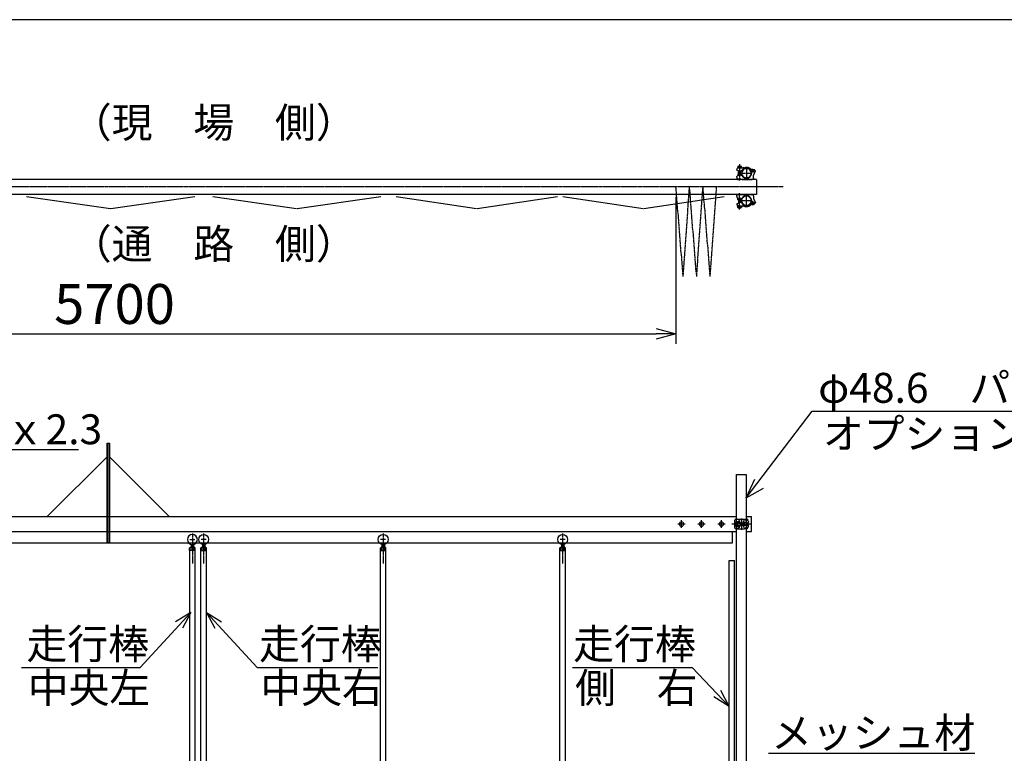
# Model space of a CAD drawing. Extents: x 350 to 14699, y 60 to 10106.
# Drawn here: x 4959 to 9896, y 6428 to 10106 of the extents above; entities that cross this region are included whole.
import ezdxf

# ---------------------------------------------------------------- set-up
doc = ezdxf.new("R2010")
doc.units = 0
doc.header["$MEASUREMENT"] = 0
doc.header["$PDMODE"] = 3
doc.header["$PDSIZE"] = -1
doc.linetypes.add('BORDER', pattern=[22, 20, -1, 0, -1])
doc.linetypes.add('DIVIDE', pattern=[23, 20, -1, 0, -1, 0, -1])
doc.layers.get('0').update_dxf_attribs({"linetype": 'CONTINUOUS'})
doc.layers.get('Defpoints').update_dxf_attribs({"linetype": 'CONTINUOUS'})
for name, color, linetype in [('LAYER0', 7, 'CONTINUOUS'), ('LAYER11', 7, 'CONTINUOUS'), ('LAYER4', 7, 'CONTINUOUS'), ('LAYER5', 7, 'CONTINUOUS'), ('LAYER6', 7, 'CONTINUOUS'), ('寸法線', 7, 'CONTINUOUS'), ('ﾚｲﾔｰ1', 7, 'CONTINUOUS')]:
    doc.layers.add(name, color=color, linetype=linetype)
doc.dimstyles.new('sunpou', dxfattribs={"dimtxt": 200, "dimasz": 100, "dimexe": 50, "dimexo": 50, "dimgap": 50, "dimtad": 1, "dimdec": 0, "dimdsep": 46, "dimtxsty": 'STANDARD', "dimblk": 'OPEN30', "dimcen": 0.09, "dimdle": 300, "dimclrd": 256, "dimadec": 0, "dimazin": 0, "dimtfac": 1, "dimtdec": 0, "dimtofl": 0, "dimtmove": 0, "dimatfit": 3, "dimldrblk": 'OPEN30', "dimfxl": 1, "dimtolj": 1, "dimtzin": 0, "dimarcsym": 0})

# ---------------------------------------------------------------- blocks, each defined once
blk = doc.blocks.new('CLUMP4')
at = {"layer": 'ﾚｲﾔｰ1', "color": 3, "linetype": 'BORDER'}
for p, q in [((8568, 9153.8), (8568, 9236.5)), ((8568, 9153.8), (8568, 9236.5)), ((8578.7, 9199.4), (8627.3, 9199.4)), ((8578.7, 9199.4), (8627.3, 9199.4)), ((8603, 9175.1), (8603, 9223.7)), ((8603, 9175.1), (8603, 9223.7)), ((8625.4, 9187.4), (8643.4, 9187.4)), ((8625.4, 9187.4), (8643.4, 9187.4)), ((8634.4, 9178.4), (8634.4, 9196.4)), ((8634.4, 9178.4), (8634.4, 9196.4))]:
    blk.add_line(p, q, dxfattribs=at)
at = {"layer": 'ﾚｲﾔｰ1'}
for p, q in [((8554.5, 9219.4), (8554.5, 9228.4)), ((8554.5, 9228.4), (8557.5, 9228.4)), ((8554.5, 9219.4), (8554.5, 9228.4)), ((8554.5, 9228.4), (8557.5, 9228.4)), ((8568, 9188.4), (8555, 9183.6)), ((8568, 9188.4), (8555, 9183.6)), ((8555, 9183.6), (8555, 9180.3)), ((8555, 9183.6), (8555, 9180.3)), ((8557.5, 9230.4), (8569.9, 9230.4)), ((8557.5, 9228.4), (8557.5, 9230.4)), ((8557.5, 9228.4), (8557.5, 9230.4)), ((8557.5, 9230.4), (8569.9, 9230.4)), ((8572.6, 9228.4), (8557.5, 9228.4)), ((8572.6, 9228.4), (8557.5, 9228.4)), ((8559.5, 9203.4), (8559.5, 9210.7)), ((8559.5, 9203.4), (8559.5, 9210.7)), ((8559.5, 9203.4), (8576.5, 9203.4)), ((8576.5, 9203.4), (8559.5, 9203.4)), ((8576.5, 9203.4), (8559.5, 9203.4)), ((8559.5, 9203.4), (8576.5, 9203.4)), ((8563, 9203.4), (8563, 9186.5)), ((8563, 9203.4), (8563, 9186.5)), ((8563.7, 9203.4), (8563.7, 9186.8)), ((8563.7, 9203.4), (8563.7, 9186.8)), ((8575.8, 9209.4), (8564.5, 9209.4)), ((8575.8, 9209.4), (8564.5, 9209.4)), ((8578.5, 9230.4), (8566.1, 9230.4)), ((8578.5, 9230.4), (8566.1, 9230.4)), ((8568.3, 9188.6), (8571.1, 9189.6)), ((8568.3, 9188.6), (8571.1, 9189.6)), ((8580.8, 9189.6), (8571.1, 9189.6)), ((8580.8, 9189.6), (8571.1, 9189.6)), ((8572.3, 9203.4), (8572.3, 9189.6)), ((8572.3, 9203.4), (8572.3, 9189.6)), ((8572.6, 9228.3), (8581.3, 9230.4)), ((8572.6, 9228.3), (8581.3, 9230.4)), ((8572.6, 9228.4), (8573, 9228.4)), ((8572.6, 9228.4), (8573, 9228.4)), ((8573.3, 9203.4), (8573.3, 9189.6)), ((8573.3, 9203.4), (8573.3, 9189.6)), ((8576.5, 9209.4), (8576.5, 9203.4)), ((8576.5, 9209.4), (8576.5, 9203.4)), ((8578.5, 9229.7), (8578.5, 9230.4)), ((8578.5, 9229.7), (8578.5, 9230.4)), ((8581.2, 9230.4), (8596, 9230.4)), ((8581.2, 9230.4), (8596, 9230.4)), ((8582.8, 9209.4), (8582.7, 9209.4)), ((8582.8, 9209.4), (8582.7, 9209.4)), ((8596, 9230.4), (8631, 9230.4)), ((8596, 9230.4), (8631, 9230.4)), ((8623.2, 9181.1), (8625.5, 9189.4)), ((8623.2, 9181.1), (8625.5, 9189.4)), ((8626.7, 9194.3), (8625.6, 9189.3)), ((8626.7, 9194.3), (8625.6, 9189.3)), ((8638, 9223.4), (8638, 9210.4)), ((8638, 9223.4), (8638, 9210.4)), ((8638, 9210.4), (8648.7, 9187.4)), ((8638, 9210.4), (8648.7, 9187.4)), ((8648.7, 9187.4), (8640.6, 9180.8)), ((8648.7, 9187.4), (8640.6, 9180.8)), ((8557.5, 9170.4), (8557.5, 9172.4)), ((8557.5, 9170.4), (8557.5, 9172.4)), ((8557.5, 9172.4), (8578.5, 9172.4)), ((8557.5, 9172.4), (8578.5, 9172.4)), ((8578.5, 9170.4), (8557.5, 9170.4)), ((8578.5, 9170.4), (8557.5, 9170.4)), ((8558.8, 9164.3), (8558.8, 9170.4)), ((8558.8, 9170.4), (8577.2, 9170.4)), ((8558.8, 9164.3), (8558.8, 9170.4)), ((8558.8, 9170.4), (8577.2, 9170.4)), ((8561, 9172.4), (8585.7, 9172.4)), ((8561, 9172.4), (8585.7, 9172.4)), ((8561.1, 9163.4), (8574.9, 9163.4)), ((8561.1, 9163.4), (8574.9, 9163.4)), ((8563.4, 9170.4), (8563.4, 9164.3)), ((8563.4, 9170.4), (8563.4, 9164.3)), ((8568, 9175.4), (8568, 9159.9)), ((8568, 9175.4), (8568, 9159.9)), ((8572.6, 9170.4), (8572.6, 9164.3)), ((8572.6, 9170.4), (8572.6, 9164.3)), ((8577.2, 9170.4), (8577.2, 9164.3)), ((8577.2, 9170.4), (8577.2, 9164.3)), ((8578.5, 9172.4), (8578.5, 9170.4)), ((8578.5, 9172.4), (8578.5, 9170.4))]:
    blk.add_line(p, q, dxfattribs=at)
for centre, radius in [((8603, 9199.4), 24.3), ((8603, 9199.4), 24.3), ((8634.4, 9187.4), 5.25), ((8634.4, 9187.4), 5.25)]:
    blk.add_circle(centre, radius, dxfattribs=at)
for centre, radius, start, end in [((8564.5, 9219.4), 10, 180, 270), ((8564.5, 9219.4), 10, 180, 270), ((8575.1, 9219.4), 10, 270, 324.43), ((8575.1, 9219.4), 10, 270, 324.43), ((8603, 9199.4), 27.3, 201.0767, 318.8872), ((8603, 9199.4), 27.3, 201.0767, 318.8872), ((8603, 9199.4), 24.3, 203.8293, 334.9722), ((8603, 9199.4), 24.3, 203.8293, 334.9722), ((8603, 9199.4), 24.3, 90, 145.6822), ((8603, 9199.4), 24.3, 90, 145.6822), ((8603, 9199.4), 24.3, 347.5982, 90), ((8603, 9199.4), 24.3, 347.5982, 90), ((8634.4, 9187.4), 9, 167.7943, 313.4596), ((8634.4, 9187.4), 9, 167.7943, 313.4596), ((8631, 9223.4), 7, 0, 90), ((8631, 9223.4), 7, 0, 90), ((8562.9, 9180.3), 8, 180, 270), ((8562.9, 9180.3), 8, 180, 270), ((8561.1, 9166.8), 3.4, 227.3, 312.7), ((8561.1, 9166.8), 3.4, 227.3, 312.7), ((8568, 9175.6), 12.2, 247.9, 292.1), ((8568, 9175.6), 12.2, 247.9, 292.1), ((8574.9, 9166.8), 3.4, 227.3, 312.7), ((8574.9, 9166.8), 3.4, 227.3, 312.7), ((8584.7, 9162.4), 10, 63.7718, 90), ((8584.7, 9162.4), 10, 63.7718, 90), ((8603, 9199.4), 31.3, 243.0079, 323.6916), ((8603, 9199.4), 31.3, 243.0079, 323.6916)]:
    blk.add_arc(centre, radius, start, end, dxfattribs=at)
blk = doc.blocks.new('CLUMP5')
at = {"layer": 'ﾚｲﾔｰ1', "color": 3, "linetype": 'BORDER'}
for p, q in [((8568, 9381.9), (8568, 9299.3)), ((8568, 9381.9), (8568, 9299.3)), ((8578.7, 9336.3), (8627.3, 9336.3)), ((8578.7, 9336.3), (8627.3, 9336.3)), ((8603, 9360.6), (8603, 9312)), ((8603, 9360.6), (8603, 9312)), ((8625.4, 9348.4), (8643.4, 9348.4)), ((8625.4, 9348.4), (8643.4, 9348.4)), ((8634.4, 9357.4), (8634.4, 9339.4)), ((8634.4, 9357.4), (8634.4, 9339.4))]:
    blk.add_line(p, q, dxfattribs=at)
at = {"layer": 'ﾚｲﾔｰ1'}
for p, q in [((8555, 9352.1), (8555, 9355.4)), ((8555, 9352.1), (8555, 9355.4)), ((8568, 9347.4), (8555, 9352.1)), ((8568, 9347.4), (8555, 9352.1)), ((8578.5, 9365.4), (8557.5, 9365.4)), ((8557.5, 9365.4), (8557.5, 9363.4)), ((8557.5, 9365.4), (8557.5, 9363.4)), ((8578.5, 9365.4), (8557.5, 9365.4)), ((8557.5, 9363.4), (8578.5, 9363.4)), ((8557.5, 9363.4), (8578.5, 9363.4)), ((8558.8, 9371.5), (8558.8, 9365.4)), ((8558.8, 9371.5), (8558.8, 9365.4)), ((8558.8, 9365.4), (8577.2, 9365.4)), ((8558.8, 9365.4), (8577.2, 9365.4)), ((8559.5, 9332.4), (8559.5, 9325)), ((8559.5, 9332.4), (8576.5, 9332.4)), ((8576.5, 9332.4), (8559.5, 9332.4)), ((8576.5, 9332.4), (8559.5, 9332.4)), ((8559.5, 9332.4), (8576.5, 9332.4)), ((8559.5, 9332.4), (8559.5, 9325)), ((8561, 9363.4), (8585.7, 9363.4)), ((8561, 9363.4), (8585.7, 9363.4)), ((8561.1, 9372.4), (8574.9, 9372.4)), ((8561.1, 9372.4), (8574.9, 9372.4)), ((8563, 9332.4), (8563, 9349.2)), ((8563, 9332.4), (8563, 9349.2)), ((8563.4, 9365.4), (8563.4, 9371.5)), ((8563.4, 9365.4), (8563.4, 9371.5)), ((8563.7, 9332.4), (8563.7, 9348.9)), ((8563.7, 9332.4), (8563.7, 9348.9)), ((8568, 9360.4), (8568, 9375.9)), ((8568, 9360.4), (8568, 9375.9)), ((8568.3, 9347.1), (8571.1, 9346.1)), ((8568.3, 9347.1), (8571.1, 9346.1)), ((8580.8, 9346.1), (8571.1, 9346.1)), ((8580.8, 9346.1), (8571.1, 9346.1)), ((8572.3, 9332.4), (8572.3, 9346.1)), ((8572.3, 9332.4), (8572.3, 9346.1)), ((8572.6, 9365.4), (8572.6, 9371.5)), ((8572.6, 9365.4), (8572.6, 9371.5)), ((8573.3, 9332.4), (8573.3, 9346.1)), ((8573.3, 9332.4), (8573.3, 9346.1)), ((8576.5, 9326.4), (8576.5, 9332.4)), ((8576.5, 9326.4), (8576.5, 9332.4)), ((8577.2, 9365.4), (8577.2, 9371.5)), ((8577.2, 9365.4), (8577.2, 9371.5)), ((8578.5, 9363.4), (8578.5, 9365.4)), ((8578.5, 9363.4), (8578.5, 9365.4)), ((8623.2, 9354.6), (8625.5, 9346.3)), ((8623.2, 9354.6), (8625.5, 9346.3)), ((8626.7, 9341.4), (8625.6, 9346.5)), ((8626.7, 9341.4), (8625.6, 9346.5)), ((8638, 9325.4), (8648.7, 9348.4)), ((8638, 9325.4), (8648.7, 9348.4)), ((8648.7, 9348.4), (8640.6, 9354.9)), ((8648.7, 9348.4), (8640.6, 9354.9)), ((8554.5, 9316.4), (8554.5, 9307.4)), ((8554.5, 9316.4), (8554.5, 9307.4)), ((8554.5, 9307.4), (8557.5, 9307.4)), ((8554.5, 9307.4), (8557.5, 9307.4)), ((8557.5, 9307.4), (8557.5, 9305.4)), ((8572.6, 9307.4), (8557.5, 9307.4)), ((8572.6, 9307.4), (8557.5, 9307.4)), ((8557.5, 9307.4), (8557.5, 9305.4)), ((8557.5, 9305.4), (8569.9, 9305.4)), ((8557.5, 9305.4), (8569.9, 9305.4)), ((8575.8, 9326.4), (8564.5, 9326.4)), ((8575.8, 9326.4), (8564.5, 9326.4)), ((8578.5, 9305.4), (8566.1, 9305.4)), ((8578.5, 9305.4), (8566.1, 9305.4)), ((8572.6, 9307.5), (8581.3, 9305.4)), ((8572.6, 9307.5), (8581.3, 9305.4)), ((8572.6, 9307.4), (8573, 9307.4)), ((8572.6, 9307.4), (8573, 9307.4)), ((8578.5, 9306), (8578.5, 9305.4)), ((8578.5, 9306), (8578.5, 9305.4)), ((8581.2, 9305.4), (8596, 9305.4)), ((8581.2, 9305.4), (8596, 9305.4)), ((8582.8, 9326.4), (8582.7, 9326.4)), ((8582.8, 9326.4), (8582.7, 9326.4)), ((8596, 9305.4), (8631, 9305.4)), ((8596, 9305.4), (8631, 9305.4)), ((8638, 9312.4), (8638, 9325.4)), ((8638, 9312.4), (8638, 9325.4))]:
    blk.add_line(p, q, dxfattribs=at)
at = {"layer": 'ﾚｲﾔｰ1', "extrusion": (0, 0, -1)}
for centre, radius in [((-8603, 9336.3), 24.3), ((-8603, 9336.3), 24.3), ((-8634.4, 9348.4), 5.25), ((-8634.4, 9348.4), 5.25)]:
    blk.add_circle(centre, radius, dxfattribs=at)
for centre, radius, start, end in [((-8562.9, 9355.4), 8, 0, 90), ((-8562.9, 9355.4), 8, 0, 90), ((-8561.1, 9369), 3.4, 47.3, 132.7), ((-8561.1, 9369), 3.4, 47.3, 132.7), ((-8568, 9360.2), 12.2, 67.9, 112.1), ((-8568, 9360.2), 12.2, 67.9, 112.1), ((-8574.9, 9369), 3.4, 47.3, 132.7), ((-8574.9, 9369), 3.4, 47.3, 132.7), ((-8603, 9336.3), 27.3, 21.0767, 138.8872), ((-8603, 9336.3), 27.3, 21.0767, 138.8872), ((-8603, 9336.3), 24.3, 23.8293, 154.9722), ((-8603, 9336.3), 24.3, 23.8293, 154.9722), ((-8584.7, 9373.4), 10, 243.7718, 270), ((-8584.7, 9373.4), 10, 243.7718, 270), ((-8603, 9336.3), 31.3, 63.0079, 143.6916), ((-8603, 9336.3), 31.3, 63.0079, 143.6916), ((-8603, 9336.3), 24.3, 167.5982, 270), ((-8603, 9336.3), 24.3, 167.5982, 270), ((-8634.4, 9348.4), 9, 347.7943, 133.4596), ((-8634.4, 9348.4), 9, 347.7943, 133.4596), ((-8564.5, 9316.4), 10, 0, 90), ((-8564.5, 9316.4), 10, 0, 90), ((-8575.1, 9316.4), 10, 90, 144.43), ((-8575.1, 9316.4), 10, 90, 144.43), ((-8603, 9336.3), 24.3, 270, 325.6822), ((-8603, 9336.3), 24.3, 270, 325.6822), ((-8631, 9312.4), 7, 180, 270), ((-8631, 9312.4), 7, 180, 270)]:
    blk.add_arc(centre, radius, start, end, dxfattribs=at)
blk = doc.blocks.new('CLUMP39')
at = {"layer": 'ﾚｲﾔｰ1', "color": 3, "linetype": 'BORDER'}
for p, q in [((8627.3, 7577.3), (8529.5, 7577.3)), ((8621.7, 7577.3), (8536, 7577.3))]:
    blk.add_line(p, q, dxfattribs=at)
at = {"layer": 'ﾚｲﾔｰ1'}
for p, q in [((8545.1, 7558.6), (8545.1, 7596.1)), ((8545.9, 7568.4), (8545.9, 7586.2)), ((8545.9, 7586.2), (8548.9, 7586.2)), ((8545.9, 7568.4), (8548.9, 7568.4)), ((8548.9, 7568.4), (8548.9, 7586.2)), ((8548.9, 7585), (8548.9, 7569.6)), ((8550.1, 7601.1), (8592.6, 7601.1)), ((8550.1, 7553.6), (8592.6, 7553.6)), ((8552.1, 7584.8), (8552.1, 7569.8)), ((8553.9, 7590), (8568.1, 7590)), ((8553.9, 7564.6), (8568.1, 7564.6)), ((8554.1, 7586.8), (8568.1, 7586.8)), ((8554.1, 7567.8), (8568.1, 7567.8)), ((8556.1, 7586.8), (8556.1, 7567.8)), ((8556.1, 7585.8), (8572.1, 7585.8)), ((8556.1, 7568.8), (8572.1, 7568.8)), ((8572.1, 7568.8), (8556.1, 7568.8)), ((8568.1, 7595.4), (8556.4, 7601.1)), ((8568.1, 7559.2), (8556.4, 7553.6)), ((8568.1, 7595.4), (8568.1, 7586.8)), ((8568.1, 7559.2), (8568.1, 7567.8)), ((8572.1, 7585.8), (8572.1, 7568.8)), ((8572.1, 7582.6), (8592.3, 7582.6)), ((8572.1, 7581.6), (8592.3, 7581.6)), ((8572.1, 7573), (8592.3, 7573)), ((8572.1, 7572), (8592.3, 7572)), ((8592.1, 7597.3), (8595.8, 7600.1)), ((8592.1, 7557.4), (8595.8, 7554.6)), ((8603.1, 7585.6), (8592.7, 7585.6)), ((8603.1, 7569.1), (8592.7, 7569.1)), ((8608.1, 7595.7), (8597.6, 7595.7)), ((8608.1, 7559), (8597.6, 7559)), ((8608.1, 7601.1), (8598.8, 7601.1)), ((8608.1, 7553.6), (8598.8, 7553.6)), ((8603.1, 7587.8), (8605.1, 7587.8)), ((8603.1, 7566.8), (8603.1, 7587.8)), ((8605.1, 7566.8), (8603.1, 7566.8)), ((8605.1, 7587.8), (8605.1, 7566.8)), ((8605.1, 7568.1), (8605.1, 7586.5)), ((8605.1, 7584.1), (8611.2, 7584.1)), ((8605.1, 7577.3), (8611.2, 7577.3)), ((8611.2, 7570.6), (8605.1, 7570.6)), ((8608.1, 7601.1), (8608.1, 7597.2)), ((8608.1, 7601.1), (8608.1, 7597.4)), ((8608.1, 7553.6), (8608.1, 7557.4)), ((8608.1, 7553.6), (8608.1, 7557.3)), ((8612.1, 7573.6), (8612.1, 7581))]:
    blk.add_line(p, q, dxfattribs=at)
for centre, radius, start, end in [((8550.1, 7596.1), 5, 90, 180), ((8553.9, 7585), 5, 90, 180), ((8554.1, 7584.8), 2, 90, 180), ((8576.3, 7577.3), 16.9, 314.7601, 45.2399), ((8577.3, 7577.3), 16.9, 314.7601, 45.2399), ((8598.8, 7596.1), 5, 90, 127.1197), ((8606.1, 7565.6), 7, 297.4551, 45.4067), ((8605.4, 7573.9), 6.75, 329.9392, 30.0608)]:
    blk.add_arc(centre, radius, start, end, dxfattribs=at)
at = {"layer": 'ﾚｲﾔｰ1', "extrusion": (0, 0, -1)}
for centre, radius, start, end in [((-8550.1, 7558.6), 5, 270, 0), ((-8553.9, 7569.6), 5, 270, 0), ((-8554.1, 7569.8), 2, 270, 0), ((-8598.1, 7589.3), 10, 0, 52.8803), ((-8598.1, 7565.4), 10, 307.1197, 0), ((-8598.8, 7558.6), 5, 270, 307.1197), ((-8611.1, 7556.9), 3, 0, 60), ((-8611.1, 7556.9), 3, 23.792, 53.1301), ((-8606.1, 7589.1), 7.13, 117.4551, 224.3453), ((-8605.4, 7580.7), 6.75, 149.9392, 210.0608)]:
    blk.add_arc(centre, radius, start, end, dxfattribs=at)
blk.add_ellipse((8611.1, 7597.7), major_axis=(-1.5, -2.6), ratio=1, start_param=0, end_param=1.047198, dxfattribs=at)
blk = doc.blocks.new('CLUMP57')
at = {"layer": 'ﾚｲﾔｰ1', "color": 3, "linetype": 'BORDER'}
for p, q in [((5824.7, 7529), (5824.7, 7380.1)), ((5812.2, 7499.8), (5837.2, 7499.8))]:
    blk.add_line(p, q, dxfattribs=at)
at = {"layer": 'ﾚｲﾔｰ1'}
for p, q in [((5810.8, 7444.8), (5810.8, 7458.2)), ((5814.3, 7459.6), (5835.1, 7459.6)), ((5816.7, 7465.3), (5832.7, 7465.3)), ((5816.7, 7465.3), (5816.7, 7459.6)), ((5817.8, 7444.8), (5817.8, 7458.2)), ((5818.7, 7475.6), (5818.7, 7459.6)), ((5830.7, 7475.6), (5830.7, 7459.6)), ((5831.6, 7444.8), (5831.6, 7458.2)), ((5832.7, 7465.3), (5832.7, 7459.6)), ((5838.6, 7444.8), (5838.6, 7458.2)), ((5811.1, 6069.8), (5811.1, 7444.8)), ((5838.3, 7444.8), (5811.1, 7444.8)), ((5838.3, 3194.8), (5838.3, 7444.8))]:
    blk.add_line(p, q, dxfattribs=at)
at = {"layer": 'ﾚｲﾔｰ1', "extrusion": (0, 0, -1)}
blk.add_circle((-5824.7, 7499.8), 25, dxfattribs=at)
at = {"layer": 'ﾚｲﾔｰ1'}
for centre, radius, start, end in [((5814.3, 7454.5), 5.1, 46.4, 133.6), ((5824.7, 7441.9), 17.7, 67.1, 112.9), ((5835.1, 7454.5), 5.1, 46.4, 133.6)]:
    blk.add_arc(centre, radius, start, end, dxfattribs=at)
blk = doc.blocks.new('_Open30')
at = {"color": 0, "linetype": 'Continuous', "lineweight": -2}
for p, q in [((-1, 0.268), (0, 0)), ((0, 0), (-1, -0.268)), ((0, 0), (-1, 0))]:
    blk.add_line(p, q, dxfattribs=at)
blk = doc.blocks.new('*D102')
at = {"layer": 'Defpoints', "color": 0, "linetype": 'Continuous'}
for p in [(2619.6, 9266.8), (8249.2, 9267.9), (8249.2, 8530.7)]:
    blk.add_point(p, dxfattribs=at)
at = {"layer": '寸法線', "color": 0, "lineweight": -2}
for p, q in [((2619.6, 9216.8), (2619.6, 8480.7)), ((8249.2, 9217.9), (8249.2, 8480.7))]:
    blk.add_line(p, q, dxfattribs=at)
at = {"layer": '寸法線', "lineweight": -2}
blk.add_line((2719.6, 8530.7), (8149.2, 8530.7), dxfattribs=at)
at = {"layer": '寸法線', "linetype": 'ByBlock', "lineweight": -2, "xscale": 100, "yscale": 100, "zscale": 100, "rotation": 180}
blk.add_blockref('_Open30', (2619.6, 8530.7), dxfattribs=at)
at = {"layer": '寸法線', "linetype": 'ByBlock', "lineweight": -2, "xscale": 100, "yscale": 100, "zscale": 100}
blk.add_blockref('_Open30', (8249.2, 8530.7), dxfattribs=at)
at = {"layer": '寸法線', "color": 0, "linetype": 'Continuous', "insert": (5434.4, 8680.7), "char_height": 200, "attachment_point": 5}
blk.add_mtext('\\A1;5700', dxfattribs=at)
blk = doc.blocks.new('CLUMP59')
at = {"layer": 'ﾚｲﾔｰ1', "color": 3, "linetype": 'BORDER'}
for p, q in [((6781.2, 7529), (6781.2, 7380.1)), ((6793.7, 7499.8), (6768.7, 7499.8))]:
    blk.add_line(p, q, dxfattribs=at)
at = {"layer": 'ﾚｲﾔｰ1'}
for p, q in [((6767.3, 7444.8), (6767.3, 7458.2)), ((6791.6, 7459.6), (6770.8, 7459.6)), ((6789.2, 7465.3), (6773.2, 7465.3)), ((6773.2, 7465.3), (6773.2, 7459.6)), ((6774.3, 7444.8), (6774.3, 7458.2)), ((6775.2, 7475.6), (6775.2, 7459.6)), ((6787.2, 7475.6), (6787.2, 7459.6)), ((6788.1, 7444.8), (6788.1, 7458.2)), ((6789.2, 7465.3), (6789.2, 7459.6)), ((6795.1, 7444.8), (6795.1, 7458.2)), ((6767.6, 6069.8), (6767.6, 7444.8)), ((6767.6, 7444.8), (6794.8, 7444.8)), ((6794.8, 6069.8), (6794.8, 7444.8))]:
    blk.add_line(p, q, dxfattribs=at)
blk.add_circle((6781.2, 7499.8), 25, dxfattribs=at)
at = {"layer": 'ﾚｲﾔｰ1', "extrusion": (0, 0, -1)}
for centre, radius, start, end in [((-6770.8, 7454.5), 5.1, 46.4, 133.6), ((-6781.2, 7441.9), 17.7, 67.1, 112.9), ((-6791.6, 7454.5), 5.1, 46.4, 133.6)]:
    blk.add_arc(centre, radius, start, end, dxfattribs=at)
blk = doc.blocks.new('CLUMP66')
at = {"layer": 'ﾚｲﾔｰ1', "color": 3, "linetype": 'BORDER'}
for p, q in [((5881.2, 7529), (5881.2, 7380.1)), ((5893.7, 7499.8), (5868.7, 7499.8))]:
    blk.add_line(p, q, dxfattribs=at)
at = {"layer": 'ﾚｲﾔｰ1'}
for p, q in [((5867.3, 7444.8), (5867.3, 7458.2)), ((5891.6, 7459.6), (5870.8, 7459.6)), ((5889.2, 7465.3), (5873.2, 7465.3)), ((5873.2, 7465.3), (5873.2, 7459.6)), ((5874.3, 7444.8), (5874.3, 7458.2)), ((5875.2, 7475.6), (5875.2, 7459.6)), ((5887.2, 7475.6), (5887.2, 7459.6)), ((5888.1, 7444.8), (5888.1, 7458.2)), ((5889.2, 7465.3), (5889.2, 7459.6)), ((5895.1, 7444.8), (5895.1, 7458.2)), ((5867.6, 3194.8), (5867.6, 7444.8)), ((5867.6, 7444.8), (5894.8, 7444.8)), ((5894.8, 6069.8), (5894.8, 7444.8))]:
    blk.add_line(p, q, dxfattribs=at)
blk.add_circle((5881.2, 7499.8), 25, dxfattribs=at)
at = {"layer": 'ﾚｲﾔｰ1', "extrusion": (0, 0, -1)}
for centre, radius, start, end in [((-5870.8, 7454.5), 5.1, 46.4, 133.6), ((-5881.2, 7441.9), 17.7, 67.1, 112.9), ((-5891.6, 7454.5), 5.1, 46.4, 133.6)]:
    blk.add_arc(centre, radius, start, end, dxfattribs=at)

msp = doc.modelspace()

# ---------------------------------------------------------------- linework, layer by layer
at = {"layer": 'LAYER0'}
for p, q in [((8652.9805, 9305.3561), (2152.9807, 9305.3561)), ((8652.9805, 9305.3561), (8652.9805, 9230.3561)), ((8652.9805, 9230.3561), (2152.9807, 9230.3561)), ((5413.3383, 9157.9567), (4993.3383, 9217.9567)), ((5836.1667, 9217.9567), (5416.1667, 9157.9567)), ((6347.4497, 9157.9567), (5927.4497, 9217.9567)), ((6770.2781, 9217.9567), (6350.2781, 9157.9567)), ((7249.7609, 9157.9654), (6846.7611, 9217.9654)), ((7655.7063, 9217.9654), (7252.7064, 9157.9654)), ((8084.5078, 9157.9654), (7681.5079, 9217.9654)), ((8490.4531, 9217.9654), (8087.4532, 9157.9654)), ((8931.6764, 8143.5094), (10380.2472, 8143.5094)), ((3350.3656, 7951.025), (5252.8723, 7951.025)), ((8627.2805, 7539.8313), (8627.2805, 7614.8313)), ((8532.9804, 7482.8313), (8532.9804, 7539.8313)), ((4967.9196, 6858.2563), (5562.6313, 6858.2563)), ((6149.0845, 6858.2563), (6754.778, 6858.2563)), ((7730.6387, 6858.2563), (8330.4675, 6858.2563)), ((8713.6135, 6427.5571), (9747.9098, 6427.5571))]:
    msp.add_line(p, q, dxfattribs=at)
at = {"layer": 'LAYER0', "extrusion": (0, 0, -1)}
for centre in [(-8277.2807, 7577.3311), (-8377.2806, 7577.3311), (-8477.2805, 7577.3311)]:
    msp.add_circle(centre, 11.0001, dxfattribs=at)
at = {"layer": 'LAYER11', "color": 4, "linetype": 'DIVIDE'}
for p, q in [((8285.3332, 8818.3816), (8249.2003, 9267.8563)), ((8285.3332, 8818.3816), (8317.0666, 9267.8563)), ((8353.1995, 8818.3816), (8317.0666, 9267.8563)), ((8353.1995, 8818.3816), (8384.9329, 9267.8563)), ((8421.0658, 8818.3816), (8384.9329, 9267.8563)), ((8421.0658, 8818.3816), (8452.7992, 9267.8563))]:
    msp.add_line(p, q, dxfattribs=at)
at = {"layer": 'LAYER4'}
for p, q in [((14619.8104, 10106.3282), (349.8544, 10106.3282)), ((8601.5804, 7708.818), (8931.6764, 8143.5094)), ((8601.5804, 7708.818), (8645.0734, 7802.239)), ((8601.5804, 7708.818), (8687.6383, 7756.3082)), ((5816.8984, 7134.2563), (5562.6313, 6858.2563)), ((5816.8984, 7134.2563), (5740.8642, 7086.1024)), ((5816.8984, 7134.2563), (5775.1278, 7054.5367)), ((5894.8174, 7134.2563), (6149.0845, 6858.2563)), ((5894.8174, 7134.2563), (5970.8515, 7086.1024)), ((5894.8174, 7134.2563), (5936.5879, 7054.5367)), ((8515.9174, 6662.7688), (8330.4675, 6858.2563)), ((8515.9174, 6662.7688), (8474.1469, 6742.4883)), ((8515.9174, 6662.7688), (8439.8833, 6710.9227))]:
    msp.add_line(p, q, dxfattribs=at)
at = {"layer": 'LAYER5', "color": 3, "linetype": 'BORDER'}
msp.add_line((8786.1849, 9267.8563), (2011.6146, 9267.8563), dxfattribs=at)
at = {"layer": 'LAYER6', "linetype": 'BORDER'}
for p, q in [((8295.7808, 7577.3313), (8258.7806, 7577.3313)), ((8277.2807, 7558.8313), (8277.2807, 7595.8312)), ((8395.7807, 7577.3313), (8358.7805, 7577.3313)), ((8377.2806, 7558.8313), (8377.2806, 7595.8312)), ((8495.7806, 7577.3313), (8458.7804, 7577.3313)), ((8495.7806, 7577.3313), (8458.7804, 7577.3313)), ((8477.2805, 7558.8313), (8477.2805, 7595.8312)), ((8595.7805, 7577.3313), (8558.7803, 7577.3313))]:
    msp.add_line(p, q, dxfattribs=at)
at = {"layer": 'ﾚｲﾔｰ1'}
for p, q in [((5396.9806, 7982.8313), (5408.9806, 7982.8313)), ((5396.9806, 7482.8313), (5396.9806, 7982.8313)), ((5402.9806, 7482.8313), (5402.9806, 7982.8313)), ((5408.9806, 7982.8313), (5408.9806, 7482.8313)), ((5396.9806, 7914.8313), (5096.9806, 7614.8313)), ((5408.9806, 7914.8313), (5708.9806, 7614.8313)), ((8552.9804, 7825.9275), (8601.5804, 7825.9275)), ((8552.9804, 3120.8313), (8552.9804, 7825.9275)), ((8601.5804, 7825.9275), (8601.5804, 3120.8313)), ((2252.9808, 7614.8313), (8552.9804, 7614.8313)), ((8601.5804, 7614.8313), (8627.2805, 7614.8313)), ((2252.9808, 7539.8313), (8552.9804, 7539.8313)), ((8601.5804, 7539.8313), (8627.2805, 7539.8313)), ((2272.9808, 7482.8313), (8532.9804, 7482.8313)), ((5408.9806, 7482.8313), (5396.9806, 7482.8313)), ((7667.3174, 7444.8313), (7667.3174, 7458.2312)), ((7691.6174, 7459.6313), (7670.8174, 7459.6313)), ((7673.2174, 7465.3384), (7673.2174, 7459.6313)), ((7689.2174, 7465.3384), (7673.2174, 7465.3384)), ((7674.3174, 7444.8313), (7674.3174, 7458.2312)), ((7675.2174, 7475.5691), (7675.2174, 7459.6313)), ((7687.2174, 7475.5691), (7687.2174, 7459.6313)), ((7688.1174, 7444.8313), (7688.1174, 7458.2312)), ((7689.2174, 7465.3384), (7689.2174, 7459.6313)), ((7695.1174, 7444.8313), (7695.1174, 7458.2312)), ((7667.6174, 7444.8313), (7694.8174, 7444.8313)), ((7667.6174, 6069.8313), (7667.6174, 7444.8313)), ((7694.8174, 6069.8313), (7694.8174, 7444.8313)), ((8515.9174, 7394.8313), (8543.1174, 7394.8313)), ((8515.9174, 6069.8313), (8515.9174, 7394.8313)), ((8543.1174, 3145.3388), (8543.1174, 7394.8313))]:
    msp.add_line(p, q, dxfattribs=at)
at = {"layer": 'ﾚｲﾔｰ1', "color": 3, "linetype": 'BORDER'}
for p, q in [((8577.2804, 7605.8459), (8577.2804, 7548.8166)), ((7681.2174, 7529.0034), (7681.2174, 7380.1427)), ((7693.7174, 7499.8384), (7668.7174, 7499.8384))]:
    msp.add_line(p, q, dxfattribs=at)
at = {"layer": 'ﾚｲﾔｰ1'}
msp.add_circle((7681.2174, 7499.8384), 25, dxfattribs=at)
at = {"layer": 'ﾚｲﾔｰ1', "extrusion": (0, 0, -1)}
for centre, radius, start, end in [((-7670.8174, 7454.5312), 5.1, 46.4, 133.6), ((-7681.2174, 7441.9312), 17.7, 67.1, 112.9), ((-7691.6174, 7454.5312), 5.1, 46.4, 133.6)]:
    msp.add_arc(centre, radius, start, end, dxfattribs=at)

# ---------------------------------------------------------------- block references
for name in ['CLUMP5', 'CLUMP4', 'CLUMP39', 'CLUMP57', 'CLUMP66', 'CLUMP59']:
    msp.add_blockref(name, (0, 0))

# ---------------------------------------------------------------- texts
at = {"layer": 'LAYER0', "linetype": 'Continuous'}
for s, height, p in [('（現\u3000場\u3000側）', 150, (5215.518, 9515.5894)), ('（通\u3000路\u3000側）', 150, (5215.518, 8906.9609)), ('走行棒', 150.31579, (4992.4565, 6900.6062)), ('走行棒', 150.31579, (6158.5683, 6900.6062)), ('走行棒', 150.31579, (7733.6857, 6900.6062))]:
    msp.add_text(s, height=height, dxfattribs=at).set_placement(p)
at = {"layer": 'ﾚｲﾔｰ1', "linetype": 'Continuous'}
for s, p in [('φ48.6\u3000パイプ', (8962.5617, 8185.3189)), ('梁\u3000□100ｘ100ｘ2.3', (3383.7502, 7977.4139)), ('オプション', (8985.9622, 7955.5973)), ('中央左', (4999.2361, 6680.5714)), ('中央右', (6165.3479, 6680.5714)), ('側\u3000右', (7743.569, 6680.5714)), ('メッシュ材', (8726.4016, 6455.655))]:
    msp.add_text(s, height=150, dxfattribs=at).set_placement(p)

# ---------------------------------------------------------------- dimensions: what is measured, and where the dimension line sits
at = {"layer": '寸法線'}
dim = msp.add_linear_dim(base=(8249.2003, 8530.6561), p1=(2619.6188, 9266.8057), p2=(8249.2003, 9267.8563), angle=180, text='5700', dimstyle='sunpou', override={"dimtxsty": 'STANDARD', "dimldrblk": 'Open30'}, dxfattribs=at)
dim.commit()
dim.dimension.update_dxf_attribs({"geometry": '*D102', "text_midpoint": (5434.4096, 8530.6561), "dimtype": 160})

doc.saveas('drawing.dxf')
